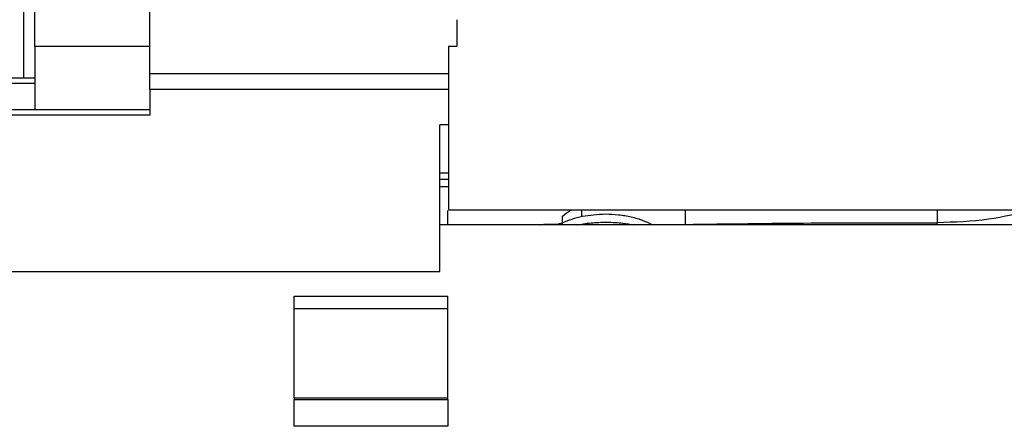
# Model space of a CAD drawing. Units: inches. Extents: x 0.2 to 16.7, y -11.4 to 10.7.
# Drawn here: x 3 to 3.2, y -7.7 to -7.6 of the extents above; entities that cross this region are included whole.
import ezdxf

# ---------------------------------------------------------------- set-up
doc = ezdxf.new("R2010")
doc.units = ezdxf.units.IN
doc.header["$MEASUREMENT"] = 0

msp = doc.modelspace()

# ---------------------------------------------------------------- linework, layer by layer
at = {"color": 7, "linetype": 'Continuous', "lineweight": 25}
for p, q in [((3.00025, -7.53891), (3.00025, -7.60069)), ((3.02398, -7.59477), (3.00233, -7.59477)), ((3.00233, -7.59477), (3.00233, -7.60676)), ((3.08026, -7.59475), (3.08188, -7.59475)), ((2.96864, -7.60069), (3.00233, -7.60069)), ((3.02398, -7.59986), (3.08026, -7.59986)), ((2.96864, -7.60168), (3.00233, -7.60168)), ((3.08026, -7.60288), (3.02398, -7.60288)), ((3.02398, -7.60288), (3.02398, -7.60775)), ((3.00233, -7.60676), (2.96864, -7.60676)), ((3.02398, -7.60676), (3.00233, -7.60676)), ((3.02398, -7.60775), (2.96864, -7.60775)), ((3.08026, -7.60955), (3.07864, -7.60955)), ((3.07864, -7.6372), (3.07864, -7.60955)), ((3.07864, -7.61003), (3.07864, -7.61003)), ((3.07864, -7.61859), (3.08015, -7.61859)), ((3.08015, -7.61988), (3.07864, -7.61988)), ((3.07864, -7.62119), (3.08015, -7.62119)), ((3.08015, -7.62843), (3.08015, -7.6257)), ((3.08026, -7.62556), (3.19805, -7.62556)), ((3.1053, -7.62556), (3.1053, -7.62683)), ((3.12484, -7.62556), (3.12484, -7.62833)), ((3.10168, -7.62683), (3.10168, -7.62799)), ((3.28788, -7.62843), (3.07864, -7.62843)), ((3.09821, -7.6283), (3.10017, -7.6283)), ((2.96864, -7.6372), (3.07864, -7.6372)), ((3.0512, -7.64182), (3.08015, -7.64182)), ((3.0512, -7.64419), (3.0512, -7.64182)), ((3.08015, -7.64419), (3.08015, -7.64182)), ((3.0512, -7.64419), (3.08015, -7.64419)), ((3.0512, -7.66103), (3.0512, -7.64419)), ((3.08015, -7.66103), (3.08015, -7.64419)), ((3.0512, -7.66103), (3.08015, -7.66103)), ((3.0512, -7.66103), (3.0512, -7.66134)), ((3.0512, -7.66134), (3.08015, -7.66134)), ((3.0512, -7.66637), (3.0512, -7.66134)), ((3.08015, -7.66134), (3.08015, -7.66103)), ((3.08015, -7.66134), (3.08015, -7.66637)), ((3.08015, -7.66637), (3.0512, -7.66637))]:
    msp.add_line(p, q, dxfattribs=at)
at = {"color": 8, "linetype": 'Continuous', "lineweight": 25}
for p, q in [((3.17228, -7.62556), (3.17228, -7.62801)), ((3.09821, -7.6283), (3.09821, -7.62843)), ((3.10017, -7.62843), (3.10017, -7.6283)), ((3.10165, -7.628), (3.10165, -7.62843))]:
    msp.add_line(p, q, dxfattribs=at)
at = {"color": 7, "linetype": 'Continuous', "lineweight": 25}
for points, knots in [([(3.05918, -7.44422), (3.06311, -7.44526), (3.07136, -7.44744), (3.08376, -7.44985), (3.09589, -7.45173), (3.10693, -7.45311), (3.11686, -7.45424), (3.12568, -7.45522), (3.13363, -7.45614), (3.14091, -7.45703), (3.14791, -7.45796), (3.15479, -7.45893), (3.16174, -7.46), (3.17168, -7.46165), (3.1846, -7.46413), (3.20036, -7.46786), (3.21596, -7.4724), (3.23082, -7.47768), (3.2449, -7.48373), (3.2582, -7.4904), (3.27097, -7.49777), (3.28278, -7.50584), (3.29137, -7.51293), (3.2972, -7.51854), (3.30098, -7.5225), (3.30486, -7.52694), (3.30902, -7.53223), (3.31346, -7.53864), (3.31753, -7.54552), (3.32112, -7.55273), (3.32416, -7.56009), (3.32689, -7.56825), (3.32921, -7.5772), (3.33104, -7.58691), (3.33229, -7.59735), (3.33293, -7.6085), (3.33285, -7.61615), (3.33281, -7.62009)], [0, 0, 0, 0, 0.033422, 0.070076, 0.103623, 0.134046, 0.161361, 0.185642, 0.206958, 0.227061, 0.245949, 0.265044, 0.284341, 0.303841, 0.348085, 0.39283, 0.43758, 0.482307, 0.523056, 0.56403, 0.605067, 0.644554, 0.681747, 0.696643, 0.7112, 0.726732, 0.745179, 0.766541, 0.7908, 0.810895, 0.832655, 0.856168, 0.881456, 0.908493, 0.937229, 0.967673, 1, 1, 1, 1]), ([(3.08026, -7.62306), (3.08026, -7.62357), (3.08026, -7.62458), (3.08026, -7.62541), (3.08026, -7.6255), (3.08026, -7.62554)], [0, 0, 0, 0, 0.341174, 0.682347, 1, 1, 1, 1]), ([(3.10168, -7.62683), (3.10213, -7.62641), (3.10263, -7.62592), (3.10343, -7.6256), (3.10353, -7.62556)], [0, 0, 0, 0, 0.8763268, 1, 1, 1, 1]), ([(3.10979, -7.62636), (3.11062, -7.62639), (3.11229, -7.62644), (3.11469, -7.62687), (3.11691, -7.62751), (3.11815, -7.62812), (3.11876, -7.62843)], [0, 0, 0, 0, 0.251103, 0.502206, 0.753309, 1, 1, 1, 1]), ([(3.09756, -7.62843), (3.09762, -7.6284), (3.09781, -7.62832), (3.09805, -7.62831), (3.09821, -7.6283)], [0, 0, 0, 0, 0.3594939, 1, 1, 1, 1]), ([(3.1043, -7.62843), (3.10522, -7.62828), (3.10707, -7.62797), (3.1101, -7.62788), (3.11286, -7.62801), (3.11445, -7.6283), (3.11512, -7.62843)], [0, 0, 0, 0, 0.264907, 0.532495, 0.804055, 1, 1, 1, 1]), ([(3.12484, -7.62833), (3.13275, -7.62822), (3.14856, -7.62799), (3.16438, -7.628), (3.17228, -7.62801)], [0, 0, 0, 0, 0.4999852, 1, 1, 1, 1])]:
    msp.add_open_spline(points, degree=3, knots=knots, dxfattribs=at)
for points in [[(3.02398, -7.59986), (3.02398, -7.59962), (3.02398, -7.59915), (3.02398, -7.59712), (3.02398, -7.5944), (3.02398, -7.59125), (3.02398, -7.5881), (3.02398, -7.58537), (3.02398, -7.58333), (3.02398, -7.58285), (3.02398, -7.58261)], [(3.00233, -7.59477), (3.00233, -7.59407), (3.00233, -7.59267), (3.00233, -7.59045), (3.00233, -7.58826), (3.00233, -7.58694), (3.00233, -7.58629)], [(3.08188, -7.59475), (3.08188, -7.59394), (3.08188, -7.59231), (3.08188, -7.5906), (3.08188, -7.58975)], [(3.08026, -7.59475), (3.08026, -7.59631), (3.08026, -7.59945), (3.08026, -7.60393), (3.08026, -7.60816), (3.08026, -7.61205), (3.08026, -7.61555), (3.08026, -7.6186), (3.08026, -7.62118), (3.08026, -7.62243), (3.08026, -7.62306)], [(3.02398, -7.60288), (3.02398, -7.60251), (3.02398, -7.60175), (3.02398, -7.6008), (3.02398, -7.6001), (3.02398, -7.59994), (3.02398, -7.59986)], [(3.10165, -7.628), (3.10288, -7.62753), (3.10533, -7.62659), (3.1083, -7.62644), (3.10979, -7.62636)], [(3.10017, -7.6283), (3.10044, -7.62829), (3.10098, -7.62826), (3.10143, -7.62809), (3.10165, -7.628)]]:
    msp.add_open_spline(points, degree=3, dxfattribs=at)
at = {"color": 8, "linetype": 'Continuous', "lineweight": 25}
for points, knots in [([(3.19043, -7.62556), (3.18762, -7.62625), (3.18166, -7.62773), (3.17552, -7.62791), (3.17228, -7.62801)], [0, 0, 0, 0, 0.472288, 1, 1, 1, 1]), ([(3.17228, -7.62843), (3.17228, -7.62842), (3.17228, -7.62827), (3.17228, -7.62814), (3.17228, -7.62801)], [0, 0, 0, 0, 0.035719, 1, 1, 1, 1])]:
    msp.add_open_spline(points, degree=3, knots=knots, dxfattribs=at)

doc.saveas('drawing.dxf')
